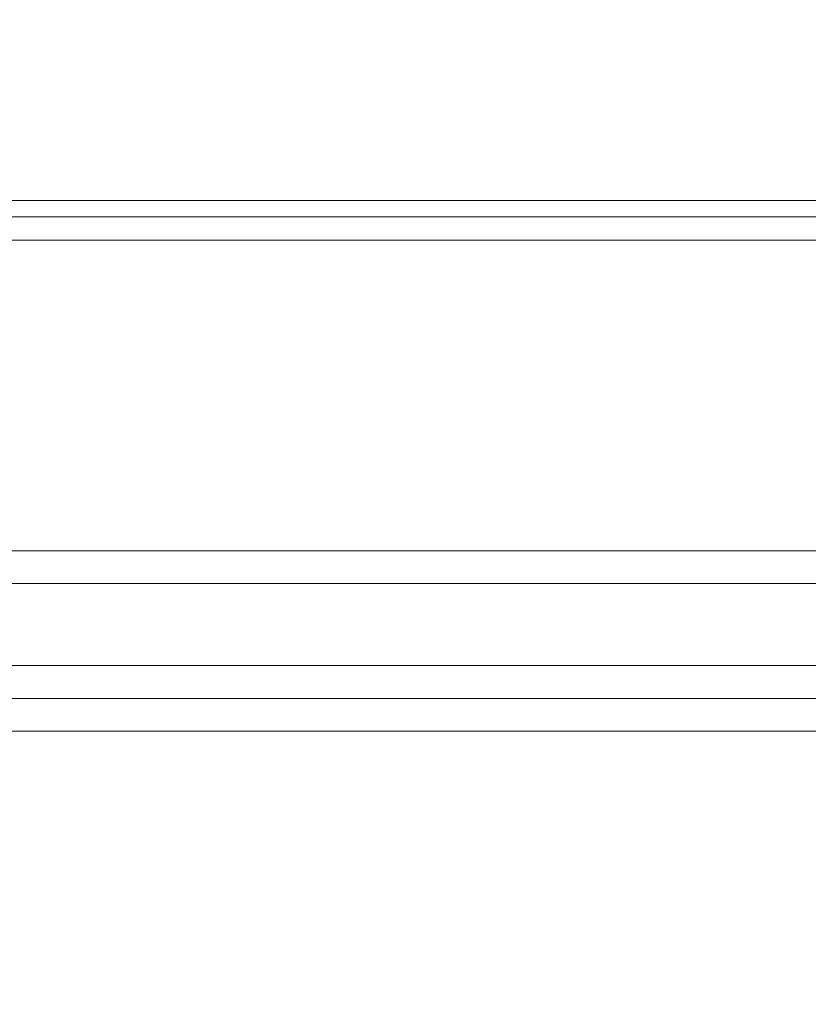
# Model space of a CAD drawing. Units: millimetres. Extents: x -2584 to 4035, y -3242 to 2286.
# Drawn here: x -127 to 7, y -300 to -134 of the extents above; entities that cross this region are included whole.
import ezdxf

# ---------------------------------------------------------------- set-up
doc = ezdxf.new("R2010")
doc.units = ezdxf.units.MM
doc.header["$LTSCALE"] = 700
doc.layers.add('HAGS-PLAN', color=2, linetype='Continuous')
doc.styles.add('HAGS-DIM', font='txt.shx', dxfattribs={"height": 200})
doc.dimstyles.new('HAGS-DIM2', dxfattribs={"dimtxt": 200, "dimasz": 250, "dimexe": 200, "dimexo": 500, "dimgap": 50, "dimtad": 0, "dimlfac": 0.001, "dimzin": 0, "dimdsep": 46, "dimtxsty": 'HAGS-DIM', "dimblk1": 'CLOSED', "dimblk2": 'CLOSED', "dimsah": 1, "dimcen": 2.5, "dimse1": 1, "dimse2": 1, "dimclrd": 2, "dimclre": 2, "dimclrt": 7, "dimadec": 0, "dimazin": 0, "dimtfac": 1, "dimtix": 1, "dimtmove": 0, "dimatfit": 3, "dimldrblk": 'CLOSED', "dimfxl": 1, "dimtolj": 1, "dimtzin": 0, "dimarcsym": 0})

# ---------------------------------------------------------------- blocks, each defined once
blk = doc.blocks.new('A$C749B4A67')
at = {"layer": 'HAGS-PLAN', "linetype": 'Continuous', "lineweight": 0}
for p, q in [((212, -164.22), (-212, -164.22)), ((-212, -166.99), (212, -166.99)), ((-212, -166.99), (212, -166.99)), ((212, -170.96), (-212, -170.96)), ((-203.5, -223.5), (203.5, -223.5)), ((-241.23, -229.06), (234.77, -229.06)), ((-241.23, -229.06), (234.77, -229.06)), ((-203.5, -242.94), (203.5, -242.94)), ((-203.5, -242.94), (203.5, -242.94)), ((-203.5, -248.5), (203.5, -248.5)), ((212.3, -254.03), (-212.3, -254.03)), ((212.3, -254.03), (-212.3, -254.03))]:
    blk.add_line(p, q, dxfattribs=at)
blk = doc.blocks.new('_CLOSED')
at = {"color": 0, "linetype": 'ByBlock'}
for p, q in [((-1, 0.16667), (0, 0)), ((-1, 0.16667), (-1, -0.16667)), ((0, 0), (-1, -0.16667)), ((0, 0), (-1, 0))]:
    blk.add_line(p, q, dxfattribs=at)
blk = doc.blocks.new('*D16')
at = {"color": 2, "lineweight": -2, "transparency": 16777216}
for p, q in [((-635.5, -2770.96), (-885.5, -2770.96)), ((-385.5, -2770.96), (-319.49, -2770.96)), ((386.07, -2770.96), (347.18, -2770.96)), ((636.07, -2770.96), (886.07, -2770.96))]:
    blk.add_line(p, q, dxfattribs=at)
at = {"layer": 'Defpoints', "color": 0, "transparency": 16777216}
for p in [(-385.5, 35.84), (386.07, 33.74), (386.07, -2770.96)]:
    blk.add_point(p, dxfattribs=at)
at = {"color": 2, "lineweight": -2, "transparency": 16777216, "xscale": 250, "yscale": 250, "zscale": 250}
blk.add_blockref('_CLOSED', (-385.5, -2770.96), dxfattribs=at)
at = {"color": 2, "lineweight": -2, "transparency": 16777216, "xscale": 250, "yscale": 250, "zscale": 250, "rotation": 180}
blk.add_blockref('_CLOSED', (386.07, -2770.96), dxfattribs=at)
at = {"color": 7, "transparency": 16777216, "insert": (13.85, -2770.96), "char_height": 200, "attachment_point": 5, "style": 'HAGS-DIM'}
blk.add_mtext('\\A1;0.77', dxfattribs=at)

msp = doc.modelspace()

# ---------------------------------------------------------------- block references
at = {"layer": 'HAGS-PLAN'}
msp.add_blockref('A$C749B4A67', (0, 0), dxfattribs=at)

# ---------------------------------------------------------------- dimensions: what is measured, and where the dimension line sits
dim = msp.add_linear_dim(base=(386.074, -2770.963), p1=(-385.496, 35.835), p2=(386.074, 33.745), dimstyle='HAGS-DIM2')
dim.commit()
dim.dimension.update_dxf_attribs({"geometry": '*D16', "text_midpoint": (13.846, -2770.963), "dimtype": 160})

doc.saveas('drawing.dxf')
